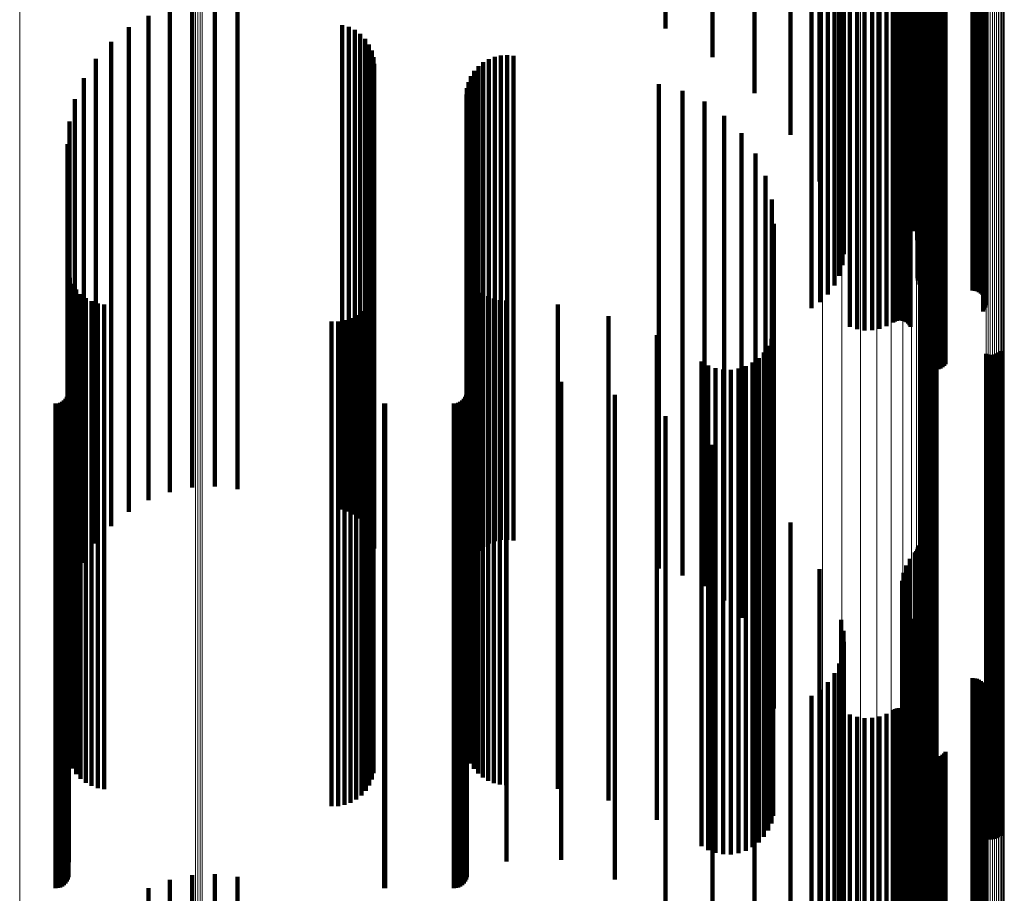
# Model space of a CAD drawing. Units: metres. Extents: x 0.02 to 0.11, y -0.62 to 0.62.
# Drawn here: x 0.07 to 0.11, y -0.36 to -0.33 of the extents above; entities that cross this region are included whole.
import ezdxf

# ---------------------------------------------------------------- set-up
doc = ezdxf.new("R2010")
doc.units = ezdxf.units.M
doc.linetypes.add('AUSGEZOGEN', pattern=[0])
doc.linetypes.add('VERDECKT2_S2', pattern=[0.036, 0.02, -0.016])
doc.layers.add('Standard', color=7, linetype='AUSGEZOGEN', lineweight=13)

msp = doc.modelspace()

# ---------------------------------------------------------------- linework, layer by layer
at = {"layer": 'Standard', "color": 253, "linetype": 'VERDECKT2_S2', "lineweight": 140, "transparency": 33554687}
for p, q in [((0.098841, -0.31843), (0.098841, -0.330619)), ((0.099043, -0.318464), (0.099043, -0.330851)), ((0.099175, -0.318703), (0.099175, -0.331099)), ((0.102276, -0.318408), (0.102276, -0.330792)), ((0.102278, -0.318458), (0.102278, -0.330844)), ((0.102289, -0.318359), (0.102289, -0.330741)), ((0.10236, -0.318382), (0.10236, -0.330646)), ((0.102415, -0.318454), (0.102415, -0.330605)), ((0.102557, -0.318567), (0.102557, -0.330541)), ((0.10264, -0.318604), (0.10264, -0.33052)), ((0.102728, -0.318627), (0.102728, -0.330507)), ((0.102819, -0.318634), (0.102819, -0.330503)), ((0.104547, -0.318634), (0.104547, -0.330503)), ((0.104638, -0.318642), (0.104638, -0.330498)), ((0.104727, -0.318665), (0.104727, -0.330485)), ((0.104811, -0.318702), (0.104811, -0.330464)), ((0.098248, -0.319117), (0.098248, -0.330228)), ((0.098573, -0.318799), (0.098573, -0.330409)), ((0.099232, -0.31895), (0.099232, -0.331355)), ((0.102337, -0.319052), (0.102337, -0.331461)), ((0.10235, -0.318837), (0.10235, -0.331238)), ((0.104887, -0.318753), (0.104887, -0.330435)), ((0.104953, -0.318816), (0.104953, -0.330399)), ((0.105008, -0.318889), (0.105008, -0.330357)), ((0.10505, -0.318971), (0.10505, -0.330311)), ((0.105078, -0.319058), (0.105078, -0.330262)), ((0.09789, -0.319367), (0.09789, -0.333867)), ((0.099118, -0.319443), (0.099118, -0.331867)), ((0.099213, -0.319199), (0.099213, -0.331614)), ((0.10213, -0.319466), (0.10213, -0.331891)), ((0.102263, -0.319263), (0.102263, -0.331681)), ((0.10499, -0.319495), (0.10499, -0.330013)), ((0.105037, -0.319416), (0.105037, -0.330058)), ((0.10507, -0.31933), (0.10507, -0.330107)), ((0.105088, -0.31924), (0.105088, -0.330158)), ((0.105091, -0.319149), (0.105091, -0.33021)), ((0.101341, -0.319912), (0.101341, -0.329776)), ((0.101419, -0.319883), (0.101419, -0.329792)), ((0.101501, -0.319868), (0.101501, -0.329801)), ((0.101585, -0.319867), (0.101585, -0.329802)), ((0.101667, -0.31988), (0.101667, -0.329794)), ((0.101747, -0.319907), (0.101747, -0.329779)), ((0.10179, -0.319811), (0.10179, -0.33225)), ((0.101942, -0.319655), (0.101942, -0.332087)), ((0.099483, -0.32014), (0.099483, -0.329646)), ((0.099779, -0.320234), (0.099779, -0.329593)), ((0.100088, -0.320279), (0.100088, -0.329568)), ((0.100399, -0.320272), (0.100399, -0.329572)), ((0.100705, -0.320214), (0.100705, -0.329605)), ((0.100997, -0.320107), (0.100997, -0.329665)), ((0.101268, -0.319953), (0.101268, -0.329753)), ((0.101637, -0.320154), (0.101637, -0.332606)), ((0.10164, -0.320331), (0.10164, -0.33279)), ((0.101687, -0.319979), (0.101687, -0.332424)), ((0.10182, -0.319946), (0.10182, -0.329757)), ((0.101887, -0.319997), (0.101887, -0.329728)), ((0.101944, -0.320058), (0.101944, -0.329693)), ((0.101989, -0.320128), (0.101989, -0.329653)), ((0.098229, -0.320589), (0.098229, -0.333058)), ((0.101696, -0.320505), (0.101696, -0.332971)), ((0.101804, -0.320672), (0.101804, -0.333144)), ((0.101961, -0.320827), (0.101961, -0.333305)), ((0.102163, -0.320965), (0.102163, -0.333449)), ((0.102214, -0.321), (0.102214, -0.333388)), ((0.102256, -0.321039), (0.102256, -0.333317)), ((0.102286, -0.321081), (0.102286, -0.33324)), ((0.102304, -0.321124), (0.102304, -0.33316)), ((0.102476, -0.321533), (0.102476, -0.328855)), ((0.097028, -0.321646), (0.097028, -0.332208)), ((0.102512, -0.321617), (0.102512, -0.328807)), ((0.102563, -0.321694), (0.102563, -0.328763)), ((0.102625, -0.321761), (0.102625, -0.328725)), ((0.102698, -0.321816), (0.102698, -0.328694)), ((0.102779, -0.321859), (0.102779, -0.328669)), ((0.102866, -0.321887), (0.102866, -0.328653)), ((0.102957, -0.321901), (0.102957, -0.328646)), ((0.103049, -0.321898), (0.103049, -0.328647)), ((0.103139, -0.321881), (0.103139, -0.328657)), ((0.103225, -0.321849), (0.103225, -0.328675)), ((0.103304, -0.321802), (0.103304, -0.328701)), ((0.103374, -0.321744), (0.103374, -0.328735)), ((0.103433, -0.321674), (0.103433, -0.328775)), ((0.095544, -0.322589), (0.095544, -0.330484)), ((0.093812, -0.323396), (0.093812, -0.329009)), ((0.091873, -0.324047), (0.091873, -0.327819)), ((0.072321, -0.326763), (0.072321, -0.333381)), ((0.073262, -0.326719), (0.073262, -0.333404)), ((0.074198, -0.326827), (0.074198, -0.333345)), ((0.071399, -0.326956), (0.071399, -0.333275)), ((0.070519, -0.327294), (0.070519, -0.33309)), ((0.069705, -0.327768), (0.069705, -0.33283)), ((0.078518, -0.327679), (0.078518, -0.332879)), ((0.078787, -0.327757), (0.078787, -0.332837)), ((0.079039, -0.327879), (0.079039, -0.33277)), ((0.079267, -0.328043), (0.079267, -0.33268)), ((0.068977, -0.328367), (0.068977, -0.332503)), ((0.079463, -0.328244), (0.079463, -0.33257)), ((0.079622, -0.328475), (0.079622, -0.332444)), ((0.079738, -0.32873), (0.079738, -0.332304)), ((0.102476, -0.328855), (0.102476, -0.340978)), ((0.102512, -0.328807), (0.102512, -0.340929)), ((0.102563, -0.328763), (0.102563, -0.340883)), ((0.102625, -0.328725), (0.102625, -0.340844)), ((0.102698, -0.328694), (0.102698, -0.340811)), ((0.102779, -0.328669), (0.102779, -0.340786)), ((0.102866, -0.328653), (0.102866, -0.340769)), ((0.102957, -0.328646), (0.102957, -0.340761)), ((0.103049, -0.328647), (0.103049, -0.340763)), ((0.103139, -0.328657), (0.103139, -0.340773)), ((0.103225, -0.328675), (0.103225, -0.340792)), ((0.103304, -0.328701), (0.103304, -0.340819)), ((0.103374, -0.328735), (0.103374, -0.340854)), ((0.103433, -0.328775), (0.103433, -0.340895)), ((0.068354, -0.329074), (0.068354, -0.332116)), ((0.07981, -0.329001), (0.07981, -0.332156)), ((0.079834, -0.329281), (0.079834, -0.332003)), ((0.084347, -0.329212), (0.084347, -0.332041)), ((0.084572, -0.32908), (0.084572, -0.332113)), ((0.084816, -0.328985), (0.084816, -0.332164)), ((0.085072, -0.328931), (0.085072, -0.332194)), ((0.085333, -0.328919), (0.085333, -0.332201)), ((0.085592, -0.328948), (0.085592, -0.332185)), ((0.083972, -0.329574), (0.083972, -0.331842)), ((0.084145, -0.329378), (0.084145, -0.33195)), ((0.099483, -0.329646), (0.099483, -0.34014)), ((0.099779, -0.329593), (0.099779, -0.340234)), ((0.100088, -0.329568), (0.100088, -0.340279)), ((0.100399, -0.329572), (0.100399, -0.340272)), ((0.100705, -0.329605), (0.100705, -0.340214)), ((0.100997, -0.329665), (0.100997, -0.340107)), ((0.101944, -0.329693), (0.101944, -0.340058)), ((0.101989, -0.329653), (0.101989, -0.340128)), ((0.067852, -0.329871), (0.067852, -0.33168)), ((0.083732, -0.330036), (0.083732, -0.331589)), ((0.083833, -0.329795), (0.083833, -0.331721)), ((0.101268, -0.329753), (0.101268, -0.339953)), ((0.101341, -0.329776), (0.101341, -0.339912)), ((0.101419, -0.329792), (0.101419, -0.339883)), ((0.101501, -0.329801), (0.101501, -0.339868)), ((0.101585, -0.329802), (0.101585, -0.339867)), ((0.101667, -0.329794), (0.101667, -0.33988)), ((0.101747, -0.329779), (0.101747, -0.339907)), ((0.10182, -0.329757), (0.10182, -0.339946)), ((0.101887, -0.329728), (0.101887, -0.339997)), ((0.10499, -0.330013), (0.10499, -0.339495)), ((0.105037, -0.330058), (0.105037, -0.339416)), ((0.10507, -0.330107), (0.10507, -0.33933)), ((0.083669, -0.33029), (0.083669, -0.331451)), ((0.091591, -0.330113), (0.091591, -0.331547)), ((0.092564, -0.330391), (0.092564, -0.331395)), ((0.098248, -0.330228), (0.098248, -0.339117)), ((0.098573, -0.330409), (0.098573, -0.338799)), ((0.102728, -0.330507), (0.102728, -0.338627)), ((0.102819, -0.330503), (0.102819, -0.338634)), ((0.104547, -0.330503), (0.104547, -0.338634)), ((0.104638, -0.330498), (0.104638, -0.338642)), ((0.104727, -0.330485), (0.104727, -0.338665)), ((0.104811, -0.330464), (0.104811, -0.338702)), ((0.104887, -0.330435), (0.104887, -0.338753)), ((0.104953, -0.330399), (0.104953, -0.338816)), ((0.105008, -0.330357), (0.105008, -0.338889)), ((0.10505, -0.330311), (0.10505, -0.338971)), ((0.105078, -0.330262), (0.105078, -0.339058)), ((0.105088, -0.330158), (0.105088, -0.33924)), ((0.105091, -0.33021), (0.105091, -0.339149)), ((0.067484, -0.330738), (0.067484, -0.331205)), ((0.083648, -0.33055), (0.083648, -0.331308)), ((0.093474, -0.330832), (0.093474, -0.331154)), ((0.098841, -0.330619), (0.098841, -0.33843)), ((0.099043, -0.330851), (0.099043, -0.338022)), ((0.102276, -0.330792), (0.102276, -0.338125)), ((0.102278, -0.330844), (0.102278, -0.338034)), ((0.102289, -0.330741), (0.102289, -0.338215)), ((0.10236, -0.330646), (0.10236, -0.338382)), ((0.102415, -0.330605), (0.102415, -0.338454)), ((0.102557, -0.330541), (0.102557, -0.338567)), ((0.10264, -0.33052), (0.10264, -0.338604)), ((0.067484, -0.331205), (0.067484, -0.344087)), ((0.083648, -0.331308), (0.083648, -0.344194)), ((0.093474, -0.331154), (0.093474, -0.344034)), ((0.099175, -0.331099), (0.099175, -0.337586)), ((0.10235, -0.331238), (0.10235, -0.337341)), ((0.06726, -0.331653), (0.06726, -0.343567)), ((0.067852, -0.33168), (0.067852, -0.34458)), ((0.083669, -0.331451), (0.083669, -0.344342)), ((0.083732, -0.331589), (0.083732, -0.344486)), ((0.083833, -0.331721), (0.083833, -0.344623)), ((0.091591, -0.331547), (0.091591, -0.344442)), ((0.092564, -0.331395), (0.092564, -0.344284)), ((0.094296, -0.331422), (0.094296, -0.343699)), ((0.099213, -0.331614), (0.099213, -0.336679)), ((0.099232, -0.331355), (0.099232, -0.337134)), ((0.102263, -0.331681), (0.102263, -0.336561)), ((0.102337, -0.331461), (0.102337, -0.336948)), ((0.068354, -0.332116), (0.068354, -0.345034)), ((0.079834, -0.332003), (0.079834, -0.344916)), ((0.083972, -0.331842), (0.083972, -0.344749)), ((0.084145, -0.33195), (0.084145, -0.344861)), ((0.084347, -0.332041), (0.084347, -0.344955)), ((0.084572, -0.332113), (0.084572, -0.34503)), ((0.099118, -0.331867), (0.099118, -0.336233)), ((0.101942, -0.332087), (0.101942, -0.335846)), ((0.10213, -0.331891), (0.10213, -0.336191)), ((0.068977, -0.332503), (0.068977, -0.345435)), ((0.079622, -0.332444), (0.079622, -0.345374)), ((0.079738, -0.332304), (0.079738, -0.345229)), ((0.07981, -0.332156), (0.07981, -0.345075)), ((0.084816, -0.332164), (0.084816, -0.345084)), ((0.085072, -0.332194), (0.085072, -0.345114)), ((0.085333, -0.332201), (0.085333, -0.345122)), ((0.085592, -0.332185), (0.085592, -0.345105)), ((0.095005, -0.332144), (0.095005, -0.343288)), ((0.101687, -0.332424), (0.101687, -0.335254)), ((0.10179, -0.33225), (0.10179, -0.335561)), ((0.067184, -0.332593), (0.067184, -0.343033)), ((0.069705, -0.33283), (0.069705, -0.345776)), ((0.078518, -0.332879), (0.078518, -0.345826)), ((0.078787, -0.332837), (0.078787, -0.345782)), ((0.079039, -0.33277), (0.079039, -0.345712)), ((0.079267, -0.33268), (0.079267, -0.345619)), ((0.079463, -0.33257), (0.079463, -0.345505)), ((0.101637, -0.332606), (0.101637, -0.334934)), ((0.10164, -0.33279), (0.10164, -0.334611)), ((0.070519, -0.33309), (0.070519, -0.346045)), ((0.071399, -0.333275), (0.071399, -0.346237)), ((0.074198, -0.333345), (0.074198, -0.346311)), ((0.095578, -0.332977), (0.095578, -0.342814)), ((0.098229, -0.333058), (0.098229, -0.33414)), ((0.101696, -0.332971), (0.101696, -0.334292)), ((0.101804, -0.333144), (0.101804, -0.333987)), ((0.101961, -0.333305), (0.101961, -0.333704)), ((0.072321, -0.333381), (0.072321, -0.346347)), ((0.073262, -0.333404), (0.073262, -0.346372)), ((0.102163, -0.333449), (0.102163, -0.333449)), ((0.096001, -0.333896), (0.096001, -0.342292)), ((0.09789, -0.333867), (0.09789, -0.339367)), ((0.09626, -0.334874), (0.09626, -0.341736)), ((0.096347, -0.335882), (0.096347, -0.341163)), ((0.067206, -0.337852), (0.067206, -0.340043)), ((0.067273, -0.338114), (0.067273, -0.339894)), ((0.083729, -0.33792), (0.083729, -0.340005)), ((0.083827, -0.338157), (0.083827, -0.33987)), ((0.067383, -0.338362), (0.067383, -0.339753)), ((0.067532, -0.338589), (0.067532, -0.339624)), ((0.079812, -0.338552), (0.079812, -0.339645)), ((0.083961, -0.338375), (0.083961, -0.339746)), ((0.084128, -0.33857), (0.084128, -0.339635)), ((0.067716, -0.338787), (0.067716, -0.339511)), ((0.067931, -0.338953), (0.067931, -0.339417)), ((0.079746, -0.338812), (0.079746, -0.339497)), ((0.084323, -0.338737), (0.084323, -0.33954)), ((0.084542, -0.33887), (0.084542, -0.339464)), ((0.084779, -0.338968), (0.084779, -0.339409)), ((0.085029, -0.339028), (0.085029, -0.339375)), ((0.085284, -0.339047), (0.085284, -0.339364)), ((0.067931, -0.339417), (0.067931, -0.35193)), ((0.06817, -0.33908), (0.06817, -0.339345)), ((0.06817, -0.339345), (0.06817, -0.351855)), ((0.068427, -0.339167), (0.068427, -0.339296)), ((0.068427, -0.339296), (0.068427, -0.351804)), ((0.068695, -0.339209), (0.068695, -0.339271)), ((0.068695, -0.339271), (0.068695, -0.351779)), ((0.079493, -0.339283), (0.079493, -0.351736)), ((0.079639, -0.339058), (0.079639, -0.339358)), ((0.079639, -0.339358), (0.079639, -0.351868)), ((0.084779, -0.339409), (0.084779, -0.351921)), ((0.085029, -0.339375), (0.085029, -0.351886)), ((0.085284, -0.339364), (0.085284, -0.351875)), ((0.087423, -0.339206), (0.087423, -0.339273)), ((0.087423, -0.339273), (0.087423, -0.351781)), ((0.067383, -0.339753), (0.067383, -0.352278)), ((0.067532, -0.339624), (0.067532, -0.352145)), ((0.067716, -0.339511), (0.067716, -0.352028)), ((0.078612, -0.339864), (0.078612, -0.351393)), ((0.078866, -0.339776), (0.078866, -0.351445)), ((0.079101, -0.339647), (0.079101, -0.351521)), ((0.079312, -0.339481), (0.079312, -0.351619)), ((0.079746, -0.339497), (0.079746, -0.352013)), ((0.079812, -0.339645), (0.079812, -0.352167)), ((0.083961, -0.339746), (0.083961, -0.352271)), ((0.084128, -0.339635), (0.084128, -0.352156)), ((0.084323, -0.33954), (0.084323, -0.352058)), ((0.084542, -0.339464), (0.084542, -0.351979)), ((0.089513, -0.339687), (0.089513, -0.351497)), ((0.067206, -0.340043), (0.067206, -0.352579)), ((0.067273, -0.339894), (0.067273, -0.352424)), ((0.07808, -0.339912), (0.07808, -0.351365)), ((0.078348, -0.33991), (0.078348, -0.351366)), ((0.083729, -0.340005), (0.083729, -0.352539)), ((0.083827, -0.33987), (0.083827, -0.352399)), ((0.091506, -0.340481), (0.091506, -0.351029)), ((0.096241, -0.340631), (0.096241, -0.350941)), ((0.09632, -0.340322), (0.09632, -0.351123)), ((0.102482, -0.340523), (0.102482, -0.351005)), ((0.102551, -0.340467), (0.102551, -0.351037)), ((0.102628, -0.340424), (0.102628, -0.351063)), ((0.102712, -0.340394), (0.102712, -0.351081)), ((0.102799, -0.340378), (0.102799, -0.35109)), ((0.102887, -0.340376), (0.102887, -0.351091)), ((0.102975, -0.340388), (0.102975, -0.351084)), ((0.10306, -0.340415), (0.10306, -0.351068)), ((0.096111, -0.340922), (0.096111, -0.35077)), ((0.102476, -0.340978), (0.102476, -0.341533)), ((0.102512, -0.340929), (0.102512, -0.341617)), ((0.102563, -0.340883), (0.102563, -0.341694)), ((0.102625, -0.340844), (0.102625, -0.341761)), ((0.102698, -0.340811), (0.102698, -0.341816)), ((0.102779, -0.340786), (0.102779, -0.341859)), ((0.102866, -0.340769), (0.102866, -0.341887)), ((0.102957, -0.340761), (0.102957, -0.341901)), ((0.103049, -0.340763), (0.103049, -0.341898)), ((0.103139, -0.340773), (0.103139, -0.341881)), ((0.103225, -0.340792), (0.103225, -0.341849)), ((0.103304, -0.340819), (0.103304, -0.341802)), ((0.103374, -0.340854), (0.103374, -0.341744)), ((0.103433, -0.340895), (0.103433, -0.341674)), ((0.095716, -0.34142), (0.095716, -0.350476)), ((0.095935, -0.341187), (0.095935, -0.350613)), ((0.096347, -0.341163), (0.096347, -0.35374)), ((0.105108, -0.341248), (0.105108, -0.350577)), ((0.105193, -0.341275), (0.105193, -0.350561)), ((0.105281, -0.341287), (0.105281, -0.350554)), ((0.105369, -0.341285), (0.105369, -0.350555)), ((0.105456, -0.341269), (0.105456, -0.350565)), ((0.10554, -0.341239), (0.10554, -0.350583)), ((0.105617, -0.341196), (0.105617, -0.350608)), ((0.105686, -0.34114), (0.105686, -0.350641)), ((0.093355, -0.341568), (0.093355, -0.350389)), ((0.093631, -0.341727), (0.093631, -0.350295)), ((0.09393, -0.341838), (0.09393, -0.350229)), ((0.094877, -0.341858), (0.094877, -0.350217)), ((0.09518, -0.34176), (0.09518, -0.350276)), ((0.095462, -0.341612), (0.095462, -0.350363)), ((0.09626, -0.341736), (0.09626, -0.354334)), ((0.067227, -0.34223), (0.067227, -0.349998)), ((0.083667, -0.342202), (0.083667, -0.350015)), ((0.085299, -0.342202), (0.085299, -0.350015)), ((0.094243, -0.341898), (0.094243, -0.350194)), ((0.094562, -0.341905), (0.094562, -0.35019)), ((0.096001, -0.342292), (0.096001, -0.353896)), ((0.087565, -0.342399), (0.087565, -0.349899)), ((0.0671, -0.343106), (0.0671, -0.349482)), ((0.067154, -0.343028), (0.067154, -0.349528)), ((0.067184, -0.343033), (0.067184, -0.352593)), ((0.067194, -0.342942), (0.067194, -0.349579)), ((0.067219, -0.34285), (0.067219, -0.349633)), ((0.08354, -0.343106), (0.08354, -0.349482)), ((0.083594, -0.343028), (0.083594, -0.349528)), ((0.083634, -0.342942), (0.083634, -0.349579)), ((0.083659, -0.34285), (0.083659, -0.349633)), ((0.089774, -0.342942), (0.089774, -0.349579)), ((0.095578, -0.342814), (0.095578, -0.352977)), ((0.066683, -0.3433), (0.066683, -0.349368)), ((0.066778, -0.343292), (0.066778, -0.349373)), ((0.066869, -0.343267), (0.066869, -0.349387)), ((0.066955, -0.343227), (0.066955, -0.349411)), ((0.067033, -0.343173), (0.067033, -0.349443)), ((0.080249, -0.343298), (0.080249, -0.349369)), ((0.080293, -0.3433), (0.080293, -0.349368)), ((0.083123, -0.3433), (0.083123, -0.349368)), ((0.083218, -0.343292), (0.083218, -0.349373)), ((0.083309, -0.343267), (0.083309, -0.349387)), ((0.083395, -0.343227), (0.083395, -0.349411)), ((0.083473, -0.343173), (0.083473, -0.349443)), ((0.095005, -0.343288), (0.095005, -0.352144)), ((0.06726, -0.343567), (0.06726, -0.351653)), ((0.091873, -0.343819), (0.091873, -0.349062)), ((0.094296, -0.343699), (0.094296, -0.351422)), ((0.067484, -0.344087), (0.067484, -0.350738)), ((0.083648, -0.344194), (0.083648, -0.35055)), ((0.092564, -0.344284), (0.092564, -0.350391)), ((0.093474, -0.344034), (0.093474, -0.350832)), ((0.067852, -0.34458), (0.067852, -0.349871)), ((0.083669, -0.344342), (0.083669, -0.35029)), ((0.083732, -0.344486), (0.083732, -0.350036)), ((0.083833, -0.344623), (0.083833, -0.349795)), ((0.091591, -0.344442), (0.091591, -0.350113)), ((0.068354, -0.345034), (0.068354, -0.349074)), ((0.07981, -0.345075), (0.07981, -0.349001)), ((0.079834, -0.344916), (0.079834, -0.349281)), ((0.083972, -0.344749), (0.083972, -0.349574)), ((0.084145, -0.344861), (0.084145, -0.349378)), ((0.084347, -0.344955), (0.084347, -0.349212)), ((0.084572, -0.34503), (0.084572, -0.34908)), ((0.084816, -0.345084), (0.084816, -0.348985)), ((0.085072, -0.345114), (0.085072, -0.348931)), ((0.085333, -0.345122), (0.085333, -0.348919)), ((0.085592, -0.345105), (0.085592, -0.348948)), ((0.093812, -0.345009), (0.093812, -0.34836)), ((0.068977, -0.345435), (0.068977, -0.348367)), ((0.079463, -0.345505), (0.079463, -0.348244)), ((0.079622, -0.345374), (0.079622, -0.348475)), ((0.079738, -0.345229), (0.079738, -0.34873)), ((0.069705, -0.345776), (0.069705, -0.347768)), ((0.078518, -0.345826), (0.078518, -0.347679)), ((0.078787, -0.345782), (0.078787, -0.347757)), ((0.079039, -0.345712), (0.079039, -0.347879)), ((0.079267, -0.345619), (0.079267, -0.348043)), ((0.070519, -0.346045), (0.070519, -0.347294)), ((0.071399, -0.346237), (0.071399, -0.346956)), ((0.072321, -0.346347), (0.072321, -0.346763)), ((0.074198, -0.346311), (0.074198, -0.346827)), ((0.073262, -0.346372), (0.073262, -0.346719)), ((0.095544, -0.346484), (0.095544, -0.347491)), ((0.095544, -0.347491), (0.095544, -0.35964)), ((0.093812, -0.34836), (0.093812, -0.36054)), ((0.097028, -0.348208), (0.097028, -0.358589)), ((0.091873, -0.349062), (0.091873, -0.361266)), ((0.102304, -0.34916), (0.102304, -0.358008)), ((0.066683, -0.349368), (0.066683, -0.361583)), ((0.066778, -0.349373), (0.066778, -0.361588)), ((0.066869, -0.349387), (0.066869, -0.361603)), ((0.066955, -0.349411), (0.066955, -0.361627)), ((0.067033, -0.349443), (0.067033, -0.36166)), ((0.0671, -0.349482), (0.0671, -0.361701)), ((0.067154, -0.349528), (0.067154, -0.361749)), ((0.067194, -0.349579), (0.067194, -0.361801)), ((0.080249, -0.349369), (0.080249, -0.361584)), ((0.080293, -0.349368), (0.080293, -0.361583)), ((0.083123, -0.349368), (0.083123, -0.361583)), ((0.083218, -0.349373), (0.083218, -0.361588)), ((0.083309, -0.349387), (0.083309, -0.361603)), ((0.083395, -0.349411), (0.083395, -0.361627)), ((0.083473, -0.349443), (0.083473, -0.36166)), ((0.08354, -0.349482), (0.08354, -0.361701)), ((0.083594, -0.349528), (0.083594, -0.361749)), ((0.083634, -0.349579), (0.083634, -0.361801)), ((0.089774, -0.349579), (0.089774, -0.361801)), ((0.102163, -0.349451), (0.102163, -0.35783)), ((0.102214, -0.349388), (0.102214, -0.357869)), ((0.102256, -0.349317), (0.102256, -0.357912)), ((0.102286, -0.34924), (0.102286, -0.357959)), ((0.067219, -0.349633), (0.067219, -0.361857)), ((0.067227, -0.349998), (0.067227, -0.36223)), ((0.083659, -0.349633), (0.083659, -0.361857)), ((0.083667, -0.350015), (0.083667, -0.362202)), ((0.085299, -0.350015), (0.085299, -0.362202)), ((0.087565, -0.349899), (0.087565, -0.362133)), ((0.101804, -0.349987), (0.101804, -0.357503)), ((0.101961, -0.349704), (0.101961, -0.357676)), ((0.093355, -0.350389), (0.093355, -0.361568)), ((0.093631, -0.350295), (0.093631, -0.361727)), ((0.09393, -0.350229), (0.09393, -0.361838)), ((0.094243, -0.350194), (0.094243, -0.361898)), ((0.094562, -0.35019), (0.094562, -0.361905)), ((0.094877, -0.350217), (0.094877, -0.361858)), ((0.09518, -0.350276), (0.09518, -0.36176)), ((0.095462, -0.350363), (0.095462, -0.361612)), ((0.098229, -0.35014), (0.098229, -0.35741)), ((0.101696, -0.350292), (0.101696, -0.357317)), ((0.095716, -0.350476), (0.095716, -0.36142)), ((0.095935, -0.350613), (0.095935, -0.361187)), ((0.096111, -0.35077), (0.096111, -0.360922)), ((0.10164, -0.350611), (0.10164, -0.357123)), ((0.105108, -0.350577), (0.105108, -0.361248)), ((0.105193, -0.350561), (0.105193, -0.361275)), ((0.105281, -0.350554), (0.105281, -0.361287)), ((0.105369, -0.350555), (0.105369, -0.361285)), ((0.105456, -0.350565), (0.105456, -0.361269)), ((0.10554, -0.350583), (0.10554, -0.361239)), ((0.105617, -0.350608), (0.105617, -0.361196)), ((0.105686, -0.350641), (0.105686, -0.36114)), ((0.091506, -0.351029), (0.091506, -0.360481)), ((0.096241, -0.350941), (0.096241, -0.360631)), ((0.09632, -0.351123), (0.09632, -0.360322)), ((0.101637, -0.350934), (0.101637, -0.356925)), ((0.102482, -0.351005), (0.102482, -0.360523)), ((0.102551, -0.351037), (0.102551, -0.360467)), ((0.102628, -0.351063), (0.102628, -0.360424)), ((0.102712, -0.351081), (0.102712, -0.360394)), ((0.102799, -0.35109), (0.102799, -0.360378)), ((0.102887, -0.351091), (0.102887, -0.360376)), ((0.102975, -0.351084), (0.102975, -0.360388)), ((0.10306, -0.351068), (0.10306, -0.360415)), ((0.07808, -0.351365), (0.07808, -0.359912)), ((0.078348, -0.351366), (0.078348, -0.35991)), ((0.078612, -0.351393), (0.078612, -0.359864)), ((0.078866, -0.351445), (0.078866, -0.359776)), ((0.079101, -0.351521), (0.079101, -0.359647)), ((0.079312, -0.351619), (0.079312, -0.359481)), ((0.089513, -0.351497), (0.089513, -0.359687)), ((0.101687, -0.351254), (0.101687, -0.35673)), ((0.10179, -0.351561), (0.10179, -0.356543)), ((0.067716, -0.352028), (0.067716, -0.358787)), ((0.067931, -0.35193), (0.067931, -0.358953)), ((0.06817, -0.351855), (0.06817, -0.35908)), ((0.068427, -0.351804), (0.068427, -0.359167)), ((0.068695, -0.351779), (0.068695, -0.359209)), ((0.079493, -0.351736), (0.079493, -0.359283)), ((0.079639, -0.351868), (0.079639, -0.359058)), ((0.079746, -0.352013), (0.079746, -0.358812)), ((0.084323, -0.352058), (0.084323, -0.358737)), ((0.084542, -0.351979), (0.084542, -0.35887)), ((0.084779, -0.351921), (0.084779, -0.358968)), ((0.085029, -0.351886), (0.085029, -0.359028)), ((0.085284, -0.351875), (0.085284, -0.359047)), ((0.087423, -0.351781), (0.087423, -0.359206)), ((0.101942, -0.351846), (0.101942, -0.356369)), ((0.067273, -0.352424), (0.067273, -0.358114)), ((0.067383, -0.352278), (0.067383, -0.358362)), ((0.067532, -0.352145), (0.067532, -0.358589)), ((0.079812, -0.352167), (0.079812, -0.358552)), ((0.083827, -0.352399), (0.083827, -0.358157)), ((0.083961, -0.352271), (0.083961, -0.358375)), ((0.084128, -0.352156), (0.084128, -0.35857)), ((0.099118, -0.352233), (0.099118, -0.356133)), ((0.10213, -0.352191), (0.10213, -0.356159)), ((0.067206, -0.352579), (0.067206, -0.357852)), ((0.083729, -0.352539), (0.083729, -0.35792)), ((0.099213, -0.352679), (0.099213, -0.355861)), ((0.102263, -0.352561), (0.102263, -0.355933)), ((0.099232, -0.353134), (0.099232, -0.355583)), ((0.102337, -0.352948), (0.102337, -0.355697)), ((0.099175, -0.353586), (0.099175, -0.355308)), ((0.10235, -0.353341), (0.10235, -0.355457)), ((0.096347, -0.35374), (0.096347, -0.355882)), ((0.099043, -0.354022), (0.099043, -0.355042)), ((0.102278, -0.354034), (0.102278, -0.355035)), ((0.09626, -0.354334), (0.09626, -0.354874)), ((0.098841, -0.35443), (0.098841, -0.354793)), ((0.102276, -0.354125), (0.102276, -0.354979)), ((0.102289, -0.354215), (0.102289, -0.354924)), ((0.10236, -0.354382), (0.10236, -0.354822)), ((0.102415, -0.354454), (0.102415, -0.354778)), ((0.098573, -0.354799), (0.098573, -0.36633)), ((0.098841, -0.354793), (0.098841, -0.366563)), ((0.10236, -0.354822), (0.10236, -0.366593)), ((0.102415, -0.354778), (0.102415, -0.366547)), ((0.102557, -0.354567), (0.102557, -0.354709)), ((0.102557, -0.354709), (0.102557, -0.366476)), ((0.10264, -0.354604), (0.10264, -0.354687)), ((0.10264, -0.354687), (0.10264, -0.366453)), ((0.102728, -0.354627), (0.102728, -0.354673)), ((0.102728, -0.354673), (0.102728, -0.366439)), ((0.102819, -0.354634), (0.102819, -0.354668)), ((0.102819, -0.354668), (0.102819, -0.366434)), ((0.104547, -0.354634), (0.104547, -0.354668)), ((0.104547, -0.354668), (0.104547, -0.366434)), ((0.104638, -0.354642), (0.104638, -0.354664)), ((0.104638, -0.354664), (0.104638, -0.366429)), ((0.104727, -0.354665), (0.104727, -0.366414)), ((0.104811, -0.354702), (0.104811, -0.366391)), ((0.104887, -0.354753), (0.104887, -0.366359)), ((0.104953, -0.354816), (0.104953, -0.366319)), ((0.105008, -0.354889), (0.105008, -0.366273)), ((0.098248, -0.355117), (0.098248, -0.366129)), ((0.099043, -0.355042), (0.099043, -0.36682)), ((0.099175, -0.355308), (0.099175, -0.367095)), ((0.102276, -0.354979), (0.102276, -0.366755)), ((0.102278, -0.355035), (0.102278, -0.366812)), ((0.102289, -0.354924), (0.102289, -0.366698)), ((0.10505, -0.354971), (0.10505, -0.366222)), ((0.105078, -0.355058), (0.105078, -0.366167)), ((0.105088, -0.35524), (0.105088, -0.366052)), ((0.105091, -0.355149), (0.105091, -0.366109)), ((0.09789, -0.355367), (0.09789, -0.373612)), ((0.099232, -0.355583), (0.099232, -0.367379)), ((0.102337, -0.355697), (0.102337, -0.367497)), ((0.10235, -0.355457), (0.10235, -0.367249)), ((0.10499, -0.355495), (0.10499, -0.365891)), ((0.105037, -0.355416), (0.105037, -0.365941)), ((0.10507, -0.35533), (0.10507, -0.365995)), ((0.099213, -0.355861), (0.099213, -0.367666)), ((0.100997, -0.356107), (0.100997, -0.365506)), ((0.101268, -0.355953), (0.101268, -0.365603)), ((0.101341, -0.355912), (0.101341, -0.365628)), ((0.101419, -0.355883), (0.101419, -0.365646)), ((0.101501, -0.355868), (0.101501, -0.365656)), ((0.101585, -0.355867), (0.101585, -0.365657)), ((0.101667, -0.35588), (0.101667, -0.365648)), ((0.101747, -0.355907), (0.101747, -0.365632)), ((0.10182, -0.355946), (0.10182, -0.365607)), ((0.101887, -0.355997), (0.101887, -0.365575)), ((0.101944, -0.356058), (0.101944, -0.365536)), ((0.102263, -0.355933), (0.102263, -0.36774)), ((0.099118, -0.356133), (0.099118, -0.367947)), ((0.099483, -0.35614), (0.099483, -0.365484)), ((0.099779, -0.356234), (0.099779, -0.365425)), ((0.100088, -0.356279), (0.100088, -0.365397)), ((0.100399, -0.356272), (0.100399, -0.365402)), ((0.100705, -0.356214), (0.100705, -0.365438)), ((0.101942, -0.356369), (0.101942, -0.368191)), ((0.101989, -0.356128), (0.101989, -0.365492)), ((0.10213, -0.356159), (0.10213, -0.367974)), ((0.101637, -0.356925), (0.101637, -0.368766)), ((0.101687, -0.35673), (0.101687, -0.368564)), ((0.10179, -0.356543), (0.10179, -0.368371)), ((0.10164, -0.357123), (0.10164, -0.36897)), ((0.101696, -0.357317), (0.101696, -0.36917)), ((0.098229, -0.35741), (0.098229, -0.369267)), ((0.101804, -0.357503), (0.101804, -0.369363)), ((0.101961, -0.357676), (0.101961, -0.369541)), ((0.102476, -0.357533), (0.102476, -0.364607)), ((0.102512, -0.357617), (0.102512, -0.364554)), ((0.102563, -0.357694), (0.102563, -0.364505)), ((0.103374, -0.357744), (0.103374, -0.364474)), ((0.103433, -0.357674), (0.103433, -0.364518)), ((0.102163, -0.35783), (0.102163, -0.369451)), ((0.102214, -0.357869), (0.102214, -0.369388)), ((0.102256, -0.357912), (0.102256, -0.369317)), ((0.102286, -0.357959), (0.102286, -0.36924)), ((0.102304, -0.358008), (0.102304, -0.36916)), ((0.102625, -0.357761), (0.102625, -0.364463)), ((0.102698, -0.357816), (0.102698, -0.364428)), ((0.102779, -0.357859), (0.102779, -0.364401)), ((0.102866, -0.357887), (0.102866, -0.364383)), ((0.102957, -0.357901), (0.102957, -0.364375)), ((0.103049, -0.357898), (0.103049, -0.364376)), ((0.103139, -0.357881), (0.103139, -0.364387)), ((0.103225, -0.357849), (0.103225, -0.364408)), ((0.103304, -0.357802), (0.103304, -0.364437)), ((0.097028, -0.358589), (0.097028, -0.368208)), ((0.095544, -0.35964), (0.095544, -0.366484)), ((0.093812, -0.36054), (0.093812, -0.365009)), ((0.091873, -0.361266), (0.091873, -0.363819)), ((0.066683, -0.361583), (0.066683, -0.3633)), ((0.066778, -0.361588), (0.066778, -0.363292)), ((0.066869, -0.361603), (0.066869, -0.363267)), ((0.066955, -0.361627), (0.066955, -0.363227)), ((0.067033, -0.36166), (0.067033, -0.363173)), ((0.0671, -0.361701), (0.0671, -0.363106)), ((0.067154, -0.361749), (0.067154, -0.363028)), ((0.067194, -0.361801), (0.067194, -0.362942)), ((0.080249, -0.361584), (0.080249, -0.363298)), ((0.080293, -0.361583), (0.080293, -0.3633)), ((0.083123, -0.361583), (0.083123, -0.3633)), ((0.083218, -0.361588), (0.083218, -0.363292)), ((0.083309, -0.361603), (0.083309, -0.363267)), ((0.083395, -0.361627), (0.083395, -0.363227)), ((0.083473, -0.36166), (0.083473, -0.363173)), ((0.08354, -0.361701), (0.08354, -0.363106)), ((0.083594, -0.361749), (0.083594, -0.363028)), ((0.083634, -0.361801), (0.083634, -0.362942)), ((0.089774, -0.361801), (0.089774, -0.362942)), ((0.067219, -0.361857), (0.067219, -0.36285)), ((0.083659, -0.361857), (0.083659, -0.36285)), ((0.087565, -0.362133), (0.087565, -0.362133)), ((0.071399, -0.362956), (0.071399, -0.371554)), ((0.072321, -0.362763), (0.072321, -0.371672)), ((0.073262, -0.362719), (0.073262, -0.371698)), ((0.074198, -0.362827), (0.074198, -0.371632)), ((0.070519, -0.363294), (0.070519, -0.371347))]:
    msp.add_line(p, q, dxfattribs=at)
at = {"layer": 'Standard', "color": 7, "linetype": 'AUSGEZOGEN', "lineweight": 13, "transparency": 33554687}
for points in [[(0.102318, -0.20796), (0.102318, -0.221904), (0.102318, -0.235783), (0.102318, -0.249582), (0.102318, -0.263287), (0.102318, -0.276883), (0.102318, -0.290355), (0.102318, -0.303689), (0.102318, -0.31687), (0.102318, -0.329883), (0.102318, -0.342713), (0.102318, -0.355347), (0.102318, -0.367772), (0.102318, -0.379972), (0.102318, -0.391935), (0.102318, -0.403648), (0.102318, -0.415099), (0.102318, -0.426276), (0.102318, -0.437166)], [(0.10234, -0.20793), (0.10234, -0.221872), (0.10234, -0.235749), (0.10234, -0.249547), (0.10234, -0.26325), (0.10234, -0.276844), (0.10234, -0.290314), (0.10234, -0.303646), (0.10234, -0.316824), (0.10234, -0.329835), (0.10234, -0.342664), (0.10234, -0.355297), (0.10234, -0.367719), (0.10234, -0.379917), (0.10234, -0.391879), (0.10234, -0.40359), (0.10234, -0.415039), (0.10234, -0.426214), (0.10234, -0.437104)], [(0.102375, -0.207902), (0.102375, -0.221842), (0.102375, -0.235717), (0.102375, -0.249513), (0.102375, -0.263214), (0.102375, -0.276806), (0.102375, -0.290275), (0.102375, -0.303604), (0.102375, -0.316781), (0.102375, -0.329791), (0.102375, -0.342618), (0.102375, -0.355248), (0.102375, -0.367669), (0.102375, -0.379866), (0.102375, -0.391826), (0.102375, -0.403536), (0.102375, -0.414983), (0.102375, -0.426157), (0.102375, -0.437045)], [(0.102423, -0.207876), (0.102423, -0.221815), (0.102423, -0.235688), (0.102423, -0.249482), (0.102423, -0.263181), (0.102423, -0.276772), (0.102423, -0.290239), (0.102423, -0.303567), (0.102423, -0.316742), (0.102423, -0.32975), (0.102423, -0.342575), (0.102423, -0.355204), (0.102423, -0.367623), (0.102423, -0.379819), (0.102423, -0.391777), (0.102423, -0.403486), (0.102423, -0.414932), (0.102423, -0.426104), (0.102423, -0.43699)], [(0.102483, -0.207853), (0.102483, -0.22179), (0.102483, -0.235662), (0.102483, -0.249455), (0.102483, -0.263152), (0.102483, -0.276741), (0.102483, -0.290207), (0.102483, -0.303534), (0.102483, -0.316707), (0.102483, -0.329714), (0.102483, -0.342538), (0.102483, -0.355166), (0.102483, -0.367583), (0.102483, -0.379777), (0.102483, -0.391734), (0.102483, -0.403441), (0.102483, -0.414886), (0.102483, -0.426057), (0.102483, -0.436943)], [(0.102553, -0.207834), (0.102553, -0.22177), (0.102553, -0.235641), (0.102553, -0.249432), (0.102553, -0.263128), (0.102553, -0.276716), (0.102553, -0.29018), (0.102553, -0.303506), (0.102553, -0.316678), (0.102553, -0.329683), (0.102553, -0.342506), (0.102553, -0.355133), (0.102553, -0.367549), (0.102553, -0.379742), (0.102553, -0.391698), (0.102553, -0.403404), (0.102553, -0.414848), (0.102553, -0.426018), (0.102553, -0.436902)], [(0.102631, -0.207819), (0.102631, -0.221754), (0.102631, -0.235624), (0.102631, -0.249414), (0.102631, -0.263109), (0.102631, -0.276696), (0.102631, -0.290159), (0.102631, -0.303484), (0.102631, -0.316656), (0.102631, -0.32966), (0.102631, -0.342482), (0.102631, -0.355107), (0.102631, -0.367523), (0.102631, -0.379715), (0.102631, -0.39167), (0.102631, -0.403376), (0.102631, -0.414819), (0.102631, -0.425988), (0.102631, -0.436871)], [(0.102715, -0.207809), (0.102715, -0.221743), (0.102715, -0.235612), (0.102715, -0.249401), (0.102715, -0.263096), (0.102715, -0.276683), (0.102715, -0.290145), (0.102715, -0.303469), (0.102715, -0.31664), (0.102715, -0.329643), (0.102715, -0.342465), (0.102715, -0.35509), (0.102715, -0.367505), (0.102715, -0.379696), (0.102715, -0.391651), (0.102715, -0.403356), (0.102715, -0.414798), (0.102715, -0.425966), (0.102715, -0.436849)], [(0.102802, -0.207803), (0.102802, -0.221737), (0.102802, -0.235606), (0.102802, -0.249395), (0.102802, -0.263089), (0.102802, -0.276675), (0.102802, -0.290137), (0.102802, -0.303461), (0.102802, -0.316632), (0.102802, -0.329635), (0.102802, -0.342456), (0.102802, -0.355081), (0.102802, -0.367495), (0.102802, -0.379686), (0.102802, -0.391641), (0.102802, -0.403345), (0.102802, -0.414787), (0.102802, -0.425955), (0.102802, -0.436838)], [(0.102891, -0.207803), (0.102891, -0.221737), (0.102891, -0.235605), (0.102891, -0.249394), (0.102891, -0.263089), (0.102891, -0.276675), (0.102891, -0.290137), (0.102891, -0.30346), (0.102891, -0.316631), (0.102891, -0.329634), (0.102891, -0.342455), (0.102891, -0.35508), (0.102891, -0.367495), (0.102891, -0.379686), (0.102891, -0.39164), (0.102891, -0.403344), (0.102891, -0.414786), (0.102891, -0.425954), (0.102891, -0.436837)], [(0.102979, -0.207808), (0.102979, -0.221742), (0.102979, -0.235611), (0.102979, -0.2494), (0.102979, -0.263095), (0.102979, -0.276681), (0.102979, -0.290143), (0.102979, -0.303467), (0.102979, -0.316638), (0.102979, -0.329641), (0.102979, -0.342462), (0.102979, -0.355088), (0.102979, -0.367503), (0.102979, -0.379694), (0.102979, -0.391648), (0.102979, -0.403353), (0.102979, -0.414795), (0.102979, -0.425964), (0.102979, -0.436847)], [(0.103064, -0.207817), (0.103064, -0.221752), (0.103064, -0.235621), (0.103064, -0.249411), (0.103064, -0.263107), (0.103064, -0.276693), (0.103064, -0.290156), (0.103064, -0.303481), (0.103064, -0.316652), (0.103064, -0.329656), (0.103064, -0.342478), (0.103064, -0.355104), (0.103064, -0.367519), (0.103064, -0.379711), (0.103064, -0.391666), (0.103064, -0.403371), (0.103064, -0.414814), (0.103064, -0.425983), (0.103064, -0.436867)], [(0.105104, -0.20811), (0.105104, -0.222065), (0.105104, -0.235954), (0.105104, -0.249763), (0.105104, -0.263478), (0.105104, -0.277084), (0.105104, -0.290566), (0.105104, -0.303909), (0.105104, -0.317099), (0.105104, -0.330121), (0.105104, -0.342961), (0.105104, -0.355605), (0.105104, -0.368038), (0.105104, -0.380247), (0.105104, -0.392219), (0.105104, -0.40394), (0.105104, -0.4154), (0.105104, -0.426584), (0.105104, -0.437483)], [(0.105189, -0.20812), (0.105189, -0.222075), (0.105189, -0.235964), (0.105189, -0.249774), (0.105189, -0.26349), (0.105189, -0.277096), (0.105189, -0.290579), (0.105189, -0.303923), (0.105189, -0.317113), (0.105189, -0.330136), (0.105189, -0.342977), (0.105189, -0.355621), (0.105189, -0.368055), (0.105189, -0.380264), (0.105189, -0.392237), (0.105189, -0.403959), (0.105189, -0.415418), (0.105189, -0.426604), (0.105189, -0.437503)], [(0.105277, -0.208124), (0.105277, -0.22208), (0.105277, -0.23597), (0.105277, -0.24978), (0.105277, -0.263496), (0.105277, -0.277102), (0.105277, -0.290585), (0.105277, -0.30393), (0.105277, -0.31712), (0.105277, -0.330144), (0.105277, -0.342984), (0.105277, -0.355629), (0.105277, -0.368063), (0.105277, -0.380273), (0.105277, -0.392245), (0.105277, -0.403968), (0.105277, -0.415427), (0.105277, -0.426613), (0.105277, -0.437512)], [(0.105366, -0.208124), (0.105366, -0.222079), (0.105366, -0.235969), (0.105366, -0.249779), (0.105366, -0.263495), (0.105366, -0.277102), (0.105366, -0.290585), (0.105366, -0.303929), (0.105366, -0.31712), (0.105366, -0.330143), (0.105366, -0.342984), (0.105366, -0.355628), (0.105366, -0.368062), (0.105366, -0.380272), (0.105366, -0.392244), (0.105366, -0.403967), (0.105366, -0.415427), (0.105366, -0.426612), (0.105366, -0.437511)], [(0.105453, -0.208118), (0.105453, -0.222073), (0.105453, -0.235963), (0.105453, -0.249773), (0.105453, -0.263488), (0.105453, -0.277095), (0.105453, -0.290577), (0.105453, -0.303921), (0.105453, -0.317111), (0.105453, -0.330134), (0.105453, -0.342975), (0.105453, -0.355619), (0.105453, -0.368052), (0.105453, -0.380262), (0.105453, -0.392234), (0.105453, -0.403956), (0.105453, -0.415416), (0.105453, -0.426601), (0.105453, -0.4375)], [(0.105537, -0.208108), (0.105537, -0.222062), (0.105537, -0.235951), (0.105537, -0.24976), (0.105537, -0.263475), (0.105537, -0.277081), (0.105537, -0.290563), (0.105537, -0.303906), (0.105537, -0.317096), (0.105537, -0.330118), (0.105537, -0.342958), (0.105537, -0.355601), (0.105537, -0.368034), (0.105537, -0.380243), (0.105537, -0.392215), (0.105537, -0.403936), (0.105537, -0.415395), (0.105537, -0.42658), (0.105537, -0.437478)], [(0.105615, -0.208093), (0.105615, -0.222046), (0.105615, -0.235934), (0.105615, -0.249742), (0.105615, -0.263456), (0.105615, -0.277061), (0.105615, -0.290542), (0.105615, -0.303884), (0.105615, -0.317073), (0.105615, -0.330094), (0.105615, -0.342933), (0.105615, -0.355576), (0.105615, -0.368008), (0.105615, -0.380216), (0.105615, -0.392187), (0.105615, -0.403907), (0.105615, -0.415365), (0.105615, -0.426549), (0.105615, -0.437447)], [(0.105685, -0.208074), (0.105685, -0.222026), (0.105685, -0.235913), (0.105685, -0.24972), (0.105685, -0.263432), (0.105685, -0.277036), (0.105685, -0.290515), (0.105685, -0.303856), (0.105685, -0.317044), (0.105685, -0.330064), (0.105685, -0.342902), (0.105685, -0.355543), (0.105685, -0.367974), (0.105685, -0.380181), (0.105685, -0.392151), (0.105685, -0.40387), (0.105685, -0.415327), (0.105685, -0.42651), (0.105685, -0.437407)], [(0.105745, -0.208051), (0.105745, -0.222002), (0.105745, -0.235887), (0.105745, -0.249692), (0.105745, -0.263403), (0.105745, -0.277005), (0.105745, -0.290483), (0.105745, -0.303823), (0.105745, -0.317009), (0.105745, -0.330028), (0.105745, -0.342864), (0.105745, -0.355504), (0.105745, -0.367934), (0.105745, -0.380139), (0.105745, -0.392108), (0.105745, -0.403826), (0.105745, -0.415282), (0.105745, -0.426463), (0.105745, -0.437359)], [(0.105793, -0.208026), (0.105793, -0.221974), (0.105793, -0.235858), (0.105793, -0.249661), (0.105793, -0.263371), (0.105793, -0.276971), (0.105793, -0.290447), (0.105793, -0.303785), (0.105793, -0.31697), (0.105793, -0.329987), (0.105793, -0.342822), (0.105793, -0.35546), (0.105793, -0.367888), (0.105793, -0.380092), (0.105793, -0.392059), (0.105793, -0.403776), (0.105793, -0.41523), (0.105793, -0.426411), (0.105793, -0.437305)], [(0.105829, -0.207997), (0.105829, -0.221944), (0.105829, -0.235826), (0.105829, -0.249628), (0.105829, -0.263335), (0.105829, -0.276933), (0.105829, -0.290408), (0.105829, -0.303744), (0.105829, -0.316927), (0.105829, -0.329942), (0.105829, -0.342775), (0.105829, -0.355412), (0.105829, -0.367838), (0.105829, -0.380041), (0.105829, -0.392006), (0.105829, -0.403721), (0.105829, -0.415174), (0.105829, -0.426353), (0.105829, -0.437246)], [(0.10585, -0.207968), (0.10585, -0.221912), (0.10585, -0.235792), (0.10585, -0.249592), (0.10585, -0.263297), (0.10585, -0.276894), (0.10585, -0.290367), (0.10585, -0.303701), (0.10585, -0.316882), (0.10585, -0.329895), (0.10585, -0.342726), (0.10585, -0.355361), (0.10585, -0.367786), (0.10585, -0.379986), (0.10585, -0.39195), (0.10585, -0.403664), (0.10585, -0.415115), (0.10585, -0.426292), (0.10585, -0.437183)], [(0.105858, -0.207937), (0.105858, -0.22188), (0.105858, -0.235757), (0.105858, -0.249555), (0.105858, -0.263259), (0.105858, -0.276853), (0.105858, -0.290324), (0.105858, -0.303656), (0.105858, -0.316835), (0.105858, -0.329846), (0.105858, -0.342676), (0.105858, -0.355309), (0.105858, -0.367731), (0.105858, -0.37993), (0.105858, -0.391892), (0.105858, -0.403604), (0.105858, -0.415054), (0.105858, -0.426229), (0.105858, -0.437119)], [(0.102311, -0.208945), (0.102311, -0.222955), (0.102311, -0.2369), (0.102311, -0.250765), (0.102311, -0.264535), (0.102311, -0.278195), (0.102311, -0.291731), (0.102311, -0.305128), (0.102311, -0.318371), (0.102311, -0.331446), (0.102311, -0.344337), (0.102311, -0.357031), (0.102311, -0.369514), (0.102311, -0.381772), (0.102311, -0.393792), (0.102311, -0.405561), (0.102311, -0.417066), (0.102311, -0.428295), (0.102311, -0.439238)], [(0.102238, -0.209235), (0.102238, -0.223265), (0.102238, -0.237229), (0.102238, -0.251113), (0.102238, -0.264902), (0.102238, -0.278581), (0.102238, -0.292136), (0.102238, -0.305551), (0.102238, -0.318813), (0.102238, -0.331905), (0.102238, -0.344815), (0.102238, -0.357526), (0.102238, -0.370027), (0.102238, -0.382302), (0.102238, -0.394338), (0.102238, -0.406123), (0.102238, -0.417644), (0.102238, -0.42889), (0.102238, -0.439847)], [(0.102022, -0.209516), (0.102022, -0.223565), (0.102022, -0.237548), (0.102022, -0.25145), (0.102022, -0.265258), (0.102022, -0.278956), (0.102022, -0.292529), (0.102022, -0.305962), (0.102022, -0.319241), (0.102022, -0.332351), (0.102022, -0.345278), (0.102022, -0.358007), (0.102022, -0.370524), (0.102022, -0.382816), (0.102022, -0.394868), (0.102022, -0.406669), (0.102022, -0.418206), (0.102022, -0.429466), (0.102022, -0.440438)], [(0.101191, -0.21002), (0.101191, -0.224102), (0.101191, -0.238119), (0.101191, -0.252055), (0.101191, -0.265896), (0.101191, -0.279626), (0.101191, -0.293232), (0.101191, -0.306698), (0.101191, -0.320009), (0.101191, -0.333151), (0.101191, -0.346108), (0.101191, -0.358868), (0.101191, -0.371415), (0.101191, -0.383736), (0.101191, -0.395818), (0.101191, -0.407647), (0.101191, -0.419211), (0.101191, -0.430499), (0.101191, -0.441497)], [(0.10167, -0.20978), (0.10167, -0.223847), (0.10167, -0.237847), (0.10167, -0.251768), (0.10167, -0.265592), (0.10167, -0.279307), (0.10167, -0.292898), (0.10167, -0.306348), (0.10167, -0.319644), (0.10167, -0.332771), (0.10167, -0.345714), (0.10167, -0.358459), (0.10167, -0.370992), (0.10167, -0.383299), (0.10167, -0.395367), (0.10167, -0.407182), (0.10167, -0.418733), (0.10167, -0.430008), (0.10167, -0.440994)], [(0.099156, -0.210524), (0.099156, -0.22464), (0.099156, -0.23869), (0.099156, -0.25266), (0.099156, -0.266534), (0.099156, -0.280297), (0.099156, -0.293936), (0.099156, -0.307434), (0.099156, -0.320777), (0.099156, -0.33395), (0.099156, -0.346939), (0.099156, -0.359729), (0.099156, -0.372306), (0.099156, -0.384657), (0.099156, -0.396768), (0.099156, -0.408625), (0.099156, -0.420217), (0.099156, -0.431531), (0.099156, -0.442557)], [(0.099916, -0.210397), (0.099916, -0.224505), (0.099916, -0.238547), (0.099916, -0.252508), (0.099916, -0.266373), (0.099916, -0.280129), (0.099916, -0.293759), (0.099916, -0.307249), (0.099916, -0.320584), (0.099916, -0.333749), (0.099916, -0.34673), (0.099916, -0.359513), (0.099916, -0.372082), (0.099916, -0.384426), (0.099916, -0.396529), (0.099916, -0.408379), (0.099916, -0.419964), (0.099916, -0.431272), (0.099916, -0.442291)], [(0.100601, -0.210228), (0.100601, -0.224324), (0.100601, -0.238354), (0.100601, -0.252304), (0.100601, -0.266159), (0.100601, -0.279903), (0.100601, -0.293522), (0.100601, -0.307001), (0.100601, -0.320325), (0.100601, -0.33348), (0.100601, -0.346451), (0.100601, -0.359223), (0.100601, -0.371782), (0.100601, -0.384116), (0.100601, -0.396209), (0.100601, -0.40805), (0.100601, -0.419626), (0.100601, -0.430924), (0.100601, -0.441934)], [(0.098346, -0.210604), (0.098346, -0.224725), (0.098346, -0.238781), (0.098346, -0.252755), (0.098346, -0.266635), (0.098346, -0.280403), (0.098346, -0.294047), (0.098346, -0.30755), (0.098346, -0.320898), (0.098346, -0.334076), (0.098346, -0.34707), (0.098346, -0.359865), (0.098346, -0.372447), (0.098346, -0.384803), (0.098346, -0.396918), (0.098346, -0.40878), (0.098346, -0.420376), (0.098346, -0.431695), (0.098346, -0.442724)], [(0.072465, -0.21231), (0.072465, -0.226546), (0.072465, -0.240715), (0.072465, -0.254803), (0.072465, -0.268795), (0.072465, -0.282675), (0.072465, -0.296429), (0.072465, -0.310042), (0.072465, -0.323498), (0.072465, -0.336783), (0.072465, -0.349882), (0.072465, -0.36278), (0.072465, -0.375464), (0.072465, -0.38792), (0.072465, -0.400133), (0.072465, -0.412091), (0.072465, -0.423782), (0.072465, -0.435192), (0.072465, -0.446311)], [(0.072555, -0.212317), (0.072555, -0.226554), (0.072555, -0.240724), (0.072555, -0.254812), (0.072555, -0.268804), (0.072555, -0.282685), (0.072555, -0.29644), (0.072555, -0.310053), (0.072555, -0.323509), (0.072555, -0.336795), (0.072555, -0.349894), (0.072555, -0.362793), (0.072555, -0.375478), (0.072555, -0.387934), (0.072555, -0.400148), (0.072555, -0.412106), (0.072555, -0.423797), (0.072555, -0.435208), (0.072555, -0.446327)], [(0.072649, -0.212319), (0.072649, -0.226556), (0.072649, -0.240726), (0.072649, -0.254815), (0.072649, -0.268807), (0.072649, -0.282688), (0.072649, -0.296443), (0.072649, -0.310056), (0.072649, -0.323513), (0.072649, -0.336798), (0.072649, -0.349898), (0.072649, -0.362797), (0.072649, -0.375482), (0.072649, -0.387938), (0.072649, -0.400152), (0.072649, -0.41211), (0.072649, -0.423801), (0.072649, -0.435212), (0.072649, -0.446331)], [(0.072741, -0.212316), (0.072741, -0.226552), (0.072741, -0.240722), (0.072741, -0.254811), (0.072741, -0.268803), (0.072741, -0.282683), (0.072741, -0.296438), (0.072741, -0.310051), (0.072741, -0.323507), (0.072741, -0.336793), (0.072741, -0.349892), (0.072741, -0.362791), (0.072741, -0.375476), (0.072741, -0.387931), (0.072741, -0.400145), (0.072741, -0.412104), (0.072741, -0.423794), (0.072741, -0.435205), (0.072741, -0.446324)], [(0.065204, -0.212682), (0.065204, -0.226943), (0.065204, -0.241137), (0.065204, -0.255249), (0.065204, -0.269266), (0.065204, -0.28317), (0.065204, -0.296948), (0.065204, -0.310585), (0.065204, -0.324065), (0.065204, -0.337373), (0.065204, -0.350495), (0.065204, -0.363416), (0.065204, -0.376122), (0.065204, -0.3886), (0.065204, -0.400835), (0.065204, -0.412814), (0.065204, -0.424524), (0.065204, -0.435955)]]:
    msp.add_lwpolyline(points, dxfattribs=at)

doc.saveas('drawing.dxf')
